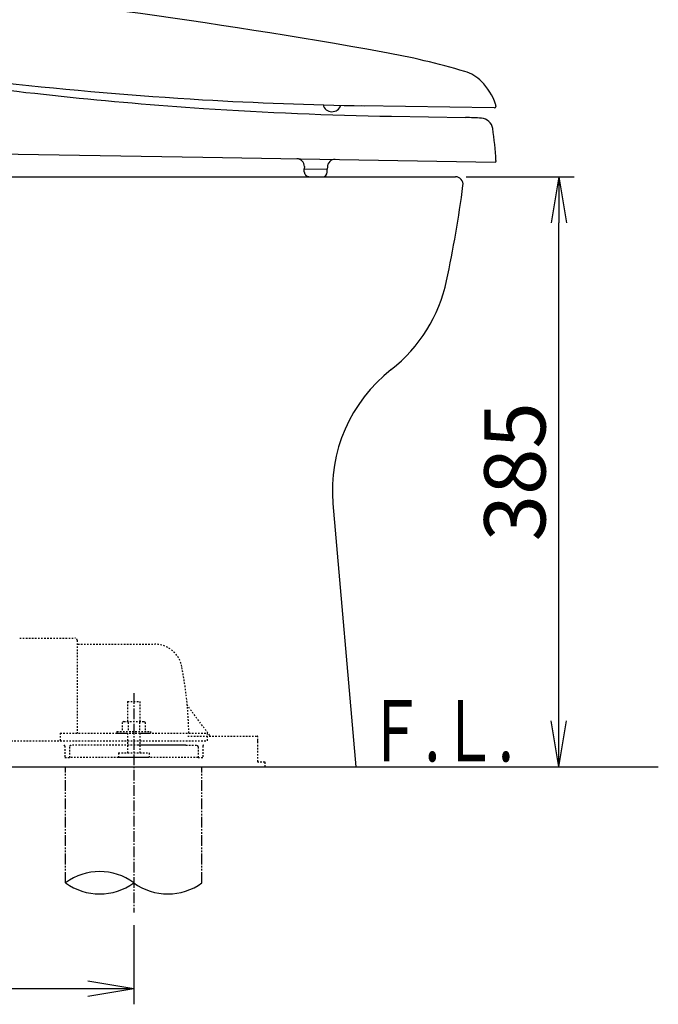
# Model space of a CAD drawing. Extents: x 1 to 2005, y 10 to 2810.
# Drawn here: x 810 to 1227, y 367 to 1009 of the extents above; entities that cross this region are included whole.
import ezdxf
from ezdxf.enums import TextEntityAlignment as Align

# ---------------------------------------------------------------- set-up
doc = ezdxf.new("R2010")
doc.units = 0
for name, pattern in [('EXLTYPE2', [2, 1, -1]), ('EXLTYPE3', [10, 7, -1, 1, -1]), ('EXLTYPE4', [12, 7, -1, 1, -1, 1, -1])]:
    doc.linetypes.add(name, pattern=pattern)
doc.layers.get('0').update_dxf_attribs({"linetype": 'CONTINUOUS'})
doc.layers.get('DEFPOINTS').update_dxf_attribs({"linetype": 'CONTINUOUS'})
for name, color, linetype in [('便器', 7, 'CONTINUOUS'), ('便座', 7, 'CONTINUOUS'), ('ｱｼﾞｬｽﾀｰ', 7, 'CONTINUOUS')]:
    doc.layers.add(name, color=color, linetype=linetype)
doc.styles.add('EXCADDIM1', font='monotxt', dxfattribs={"width": 0.84, "bigfont": 'extfont'})
doc.styles.add('EXCADSTD', font='monotxt', dxfattribs={"bigfont": 'extfont'})
doc.styles.get("Standard").update_dxf_attribs({"font": 'monotxt', "bigfont": 'extfont'})
doc.dimstyles.new('ISO-25', dxfattribs={"dimtxt": 2.5, "dimasz": 2.5, "dimexe": 1.25, "dimexo": 0.625, "dimtad": 1, "dimtxsty": 'STANDARD', "dimcen": 2.5, "dimazin": 3, "dimtfac": 1, "dimtmove": 0, "dimatfit": 3})

# ---------------------------------------------------------------- blocks, each defined once
blk = doc.blocks.new('EX_NORM')
at = {"color": 0, "linetype": 'CONTINUOUS'}
for q in [(-1, 0.167), (-1, 0), (-1, -0.167)]:
    blk.add_line((0, 0), q, dxfattribs=at)
blk = doc.blocks.new('*D16')
at = {"layer": 'DEFPOINTS', "color": 0}
for p in [(1095, 907), (1162.5, 907), (1030, 522)]:
    blk.add_point(p, dxfattribs=at)
at = {"layer": '便器', "color": 3, "linetype": 'CONTINUOUS'}
for p, q in [((1102, 907), (1172.5, 907)), ((1162.5, 552), (1162.5, 877)), ((1037, 522), (1172.5, 522))]:
    blk.add_line(p, q, dxfattribs=at)
at = {"layer": '便器', "color": 3, "xscale": 30, "yscale": 30, "zscale": 30}
for p, rotation in [((1162.5, 907), 90), ((1162.5, 522), 270)]:
    blk.add_blockref('EX_NORM', p, dxfattribs=dict(at, rotation=rotation))
at = {"layer": '便器', "color": 2, "insert": (1139, 714.5), "char_height": 40, "attachment_point": 5, "rotation": 90, "style": 'EXCADDIM1'}
blk.add_mtext('385', dxfattribs=at)
blk = doc.blocks.new('*D22')
at = {"layer": 'DEFPOINTS', "color": 0}
for p in [(345, 522), (885, 522), (345, 377)]:
    blk.add_point(p, dxfattribs=at)
at = {"layer": 'ｱｼﾞｬｽﾀｰ', "color": 3, "linetype": 'CONTINUOUS'}
for p, q in [((345, 418.6), (345, 367)), ((885, 418.6), (885, 367)), ((855, 377), (375, 377))]:
    blk.add_line(p, q, dxfattribs=at)
at = {"layer": 'ｱｼﾞｬｽﾀｰ', "color": 3, "xscale": 30, "yscale": 30, "zscale": 30, "rotation": 180}
blk.add_blockref('EX_NORM', (345, 377), dxfattribs=at)
at = {"layer": 'ｱｼﾞｬｽﾀｰ', "color": 3, "xscale": 30, "yscale": 30, "zscale": 30}
blk.add_blockref('EX_NORM', (885, 377), dxfattribs=at)
at = {"layer": 'ｱｼﾞｬｽﾀｰ', "color": 2, "insert": (615, 400.5), "char_height": 40, "attachment_point": 5, "style": 'EXCADDIM1'}
blk.add_mtext('305～540', dxfattribs=at)
blk = doc.blocks.new('*D25')
at = {"layer": 'DEFPOINTS', "color": 0}
for p in [(345, 522), (885, 522), (345, 377)]:
    blk.add_point(p, dxfattribs=at)
at = {"layer": 'ｱｼﾞｬｽﾀｰ', "color": 3, "linetype": 'CONTINUOUS'}
for p, q in [((345, 418.6), (345, 367)), ((885, 418.6), (885, 367)), ((855, 377), (375, 377))]:
    blk.add_line(p, q, dxfattribs=at)
at = {"layer": 'ｱｼﾞｬｽﾀｰ', "color": 3, "xscale": 30, "yscale": 30, "zscale": 30, "rotation": 180}
blk.add_blockref('EX_NORM', (345, 377), dxfattribs=at)
at = {"layer": 'ｱｼﾞｬｽﾀｰ', "color": 3, "xscale": 30, "yscale": 30, "zscale": 30}
blk.add_blockref('EX_NORM', (885, 377), dxfattribs=at)
at = {"layer": 'ｱｼﾞｬｽﾀｰ', "color": 2, "insert": (615, 400.5), "char_height": 40, "attachment_point": 5, "style": 'EXCADDIM1'}
blk.add_mtext('305～540', dxfattribs=at)

msp = doc.modelspace()

# ---------------------------------------------------------------- linework, layer by layer
at = {"layer": '便器', "color": 2, "linetype": 'CONTINUOUS'}
for p, q in [((637.821, 907), (1092.459, 907)), ((1092.459, 907), (1095, 907)), ((1015.064, 693.765), (1030, 522))]:
    msp.add_line(p, q, dxfattribs=at)
at = {"layer": '便器', "color": 7, "linetype": 'CONTINUOUS'}
msp.add_line((345, 522), (1227.5, 522), dxfattribs=at)
at = {"layer": '便器', "color": 2, "linetype": 'CONTINUOUS'}
for centre, radius, start, end in [((1095, 902), 5, 352.523052, 90), ((306.76, 1005.451), 800, 348.004466, 352.523052), ((991.474, 859.966), 100, 308.02959, 348.004466), ((1114.688, 702.428), 100, 128.02959, 184.969741)]:
    msp.add_arc(centre, radius, start, end, dxfattribs=at)
at = {"layer": '便座', "color": 6, "linetype": 'CONTINUOUS'}
for p, q in [((1120.377, 951.858), (1033.377, 953.318)), ((1121.401, 953.318), (1121.393, 952.841)), ((1053.314, 946.421), (1101.497, 945.574)), ((746.631, 922.838), (930.168, 919.758)), ((930.168, 919.758), (1121.153, 916.552)), ((996.386, 913.647), (996.363, 912.247)), ((1011.384, 913.395), (1011.36, 911.995)), ((1121.469, 917.547), (1121.457, 916.847)), ((996.329, 910.247), (996.363, 912.247)), ((996.363, 912.247), (1011.36, 911.995)), ((999.278, 907.197), (1008.277, 907.046)), ((1011.327, 909.995), (1011.36, 911.995))]:
    msp.add_line(p, q, dxfattribs=at)
for centre, radius, start, end in [((341.942, -2948.911), 4000, 79.837946, 84.735956), ((1077.465, 3452.929), 2500, 260.648554, 266.616572), ((959.457, 496.182), 500, 73.523188, 79.837946), ((1097.304, 3446.034), 2500, 261.904657, 266.172846), ((1094.18, 951.676), 25, 44.427241, 73.523249), ((1083.468, 941.176), 40, 19.238764, 44.427241), ((1077.465, 3452.929), 2500, 266.616572, 269.038691), ((1097.304, 3446.034), 2500, 266.172846, 268.991755), ((1014.422, 955.425), 6, 194.947382, 342.160639), ((1120.393, 952.858), 1, 269.038691, 359.038691), ((1118.402, 953.368), 3, 359.038935, 19.238947), ((1101.588, 795.574), 150, 86.016871, 90.034845), ((1111.451, 937.231), 8, 8.778772, 86.016871), ((921.701, 907.928), 200, 2.756769, 8.778772), ((991.387, 913.73), 5, 359.03863, 89.038538), ((1016.383, 913.311), 5, 89.03863, 179.03863), ((1121.158, 916.852), 0.3, 269.03863, 359.036493), ((999.329, 910.197), 3, 179.038691, 269.038752), ((1008.327, 910.046), 3, 269.038752, 359.038691)]:
    msp.add_arc(centre, radius, start, end, dxfattribs=at)
at = {"layer": 'ｱｼﾞｬｽﾀｰ', "color": 6, "linetype": 'EXLTYPE2'}
for p, q in [((810.5, 606), (846.5, 606)), ((810.5, 606), (846.5, 606)), ((848, 604.5), (848, 544)), ((848, 604.5), (848, 544)), ((848.5, 602), (898.651, 602)), ((848.5, 602), (898.651, 602)), ((881, 564.567), (881, 551.5)), ((881, 564.567), (889, 564.567)), ((881, 564.567), (881, 551.5)), ((881, 564.567), (889, 564.567)), ((889, 564.567), (889, 551.5)), ((889, 564.567), (889, 551.5)), ((934.652, 542.4), (920.037, 561.886)), ((934.652, 542.4), (920.037, 561.886)), ((878.5, 551.5), (877.494, 550.919)), ((878.5, 551.5), (877.494, 550.919)), ((877.494, 550.919), (877.494, 545)), ((877.494, 550.919), (877.494, 545)), ((878.5, 551.5), (891.5, 551.5)), ((878.5, 551.5), (891.5, 551.5)), ((881.244, 550.919), (881.244, 545)), ((881.244, 550.919), (881.244, 545)), ((888.756, 550.919), (888.756, 545)), ((888.756, 550.919), (888.756, 545)), ((891.5, 551.5), (892.506, 550.919)), ((891.5, 551.5), (892.506, 550.919)), ((892.506, 550.919), (892.506, 545)), ((892.506, 550.919), (892.506, 545)), ((837, 544), (837, 539)), ((837, 544), (881, 544)), ((837, 544), (837, 539)), ((837, 544), (881, 544)), ((874, 545), (896, 545)), ((874, 545), (874, 544)), ((874, 545), (896, 545)), ((874, 545), (874, 544)), ((874, 544), (896, 544)), ((874, 544), (896, 544)), ((881, 544), (881, 531)), ((881, 544), (881, 531)), ((889, 544), (889, 531)), ((889, 544), (933, 544)), ((889, 544), (889, 531)), ((889, 544), (933, 544)), ((896, 545), (896, 544)), ((896, 545), (896, 544)), ((920.216, 542), (965.5, 542)), ((920.216, 542), (965.5, 542)), ((933, 544), (933, 539)), ((933, 544), (933, 539)), ((966, 525.3), (966, 541.5)), ((966, 525.3), (966, 541.5)), ((687, 539), (933, 539)), ((687, 539), (933, 539)), ((840, 535.5), (840, 528)), ((840, 535.5), (840, 528)), ((843, 535), (843, 528)), ((843, 535), (843, 528)), ((887.911, 536), (844, 536)), ((887.911, 536), (844, 536)), ((918.891, 536), (887.911, 536)), ((917.892, 536), (887.911, 536)), ((918.891, 536), (887.911, 536)), ((917.892, 536), (887.911, 536)), ((919, 536), (926, 536)), ((919, 536), (926, 536)), ((927, 535), (927, 528)), ((927, 535), (927, 528)), ((930, 535.5), (930, 528)), ((930, 535.5), (930, 528)), ((840, 528), (843, 528)), ((840, 528), (843, 528)), ((885, 528), (843, 528)), ((885, 528), (843, 528)), ((875, 531), (895, 531)), ((875, 531), (875, 528.25)), ((875, 531), (895, 531)), ((875, 531), (875, 528.25)), ((875, 528.25), (895, 528.25)), ((875, 528.25), (895, 528.25)), ((927, 528), (885, 528)), ((927, 528), (885, 528)), ((895, 531), (895, 528.25)), ((895, 531), (895, 528.25)), ((927, 528), (930, 528)), ((927, 528), (930, 528)), ((970.576, 525), (966.3, 525)), ((970.576, 525), (966.3, 525)), ((970.876, 522), (970.876, 524.7)), ((970.876, 522), (970.876, 524.7))]:
    msp.add_line(p, q, dxfattribs=at)
at = {"layer": 'ｱｼﾞｬｽﾀｰ', "color": 6, "linetype": 'EXLTYPE3'}
msp.add_line((885, 570), (885, 427), dxfattribs=at)
msp.add_line((885, 570), (885, 427), dxfattribs=at)
at = {"layer": 'ｱｼﾞｬｽﾀｰ', "color": 6, "linetype": 'EXLTYPE4'}
for p, q in [((840.5, 446.308), (840.5, 522)), ((840.5, 446.308), (840.5, 522)), ((929.5, 446.308), (929.5, 522)), ((929.5, 446.308), (929.5, 522))]:
    msp.add_line(p, q, dxfattribs=at)
at = {"layer": 'ｱｼﾞｬｽﾀｰ', "color": 6, "linetype": 'EXLTYPE2'}
for centre, radius, start, end in [((846.5, 604.5), 1.5, 359.999995, 89.999997), ((846.5, 604.5), 1.5, 359.999995, 89.999997), ((848.5, 602.5), 0.5, 179.99999, 269.999999), ((848.5, 602.5), 0.5, 179.99999, 269.999999), ((898.651, 584), 18, 11.039739, 89.999984), ((898.651, 584), 18, 11.039739, 89.999984), ((668, 539), 253, 5.215901, 11.039711), ((668, 539), 253, 5.215901, 11.039711), ((920.437, 562.186), 0.5, 185.248055, 216.869801), ((920.437, 562.186), 0.5, 185.248055, 216.869801), ((920.437, 562.186), 0.5, 185.248055, 216.869801), ((920.437, 562.186), 0.5, 185.248055, 216.869801), ((668, 539), 253, 1.1324, 5.215901), ((668, 539), 253, 1.1324, 5.215901), ((965.5, 541.5), 0.5, 359.999995, 90.000011), ((965.5, 541.5), 0.5, 359.999995, 90.000011), ((839.5, 535.5), 0.5, 359.999995, 90.000011), ((839.5, 535.5), 0.5, 359.999995, 90.000011), ((844, 535), 1, 89.999977, 180.000009), ((844, 535), 1, 89.999977, 180.000009), ((926, 535), 1, 359.999995, 90.000004), ((926, 535), 1, 359.999995, 90.000004), ((930.5, 535.5), 0.5, 89.999991, 180.000002), ((930.5, 535.5), 0.5, 89.999991, 180.000002), ((965.5, 538.5), 0.5, 359.999995, 90.000011), ((965.5, 538.5), 0.5, 359.999995, 90.000011), ((966.3, 525.3), 0.3, 180.000376, 269.999586), ((966.3, 525.3), 0.3, 180.000376, 269.999586), ((970.576, 524.7), 0.3, 0.001211, 89.998433), ((970.576, 524.7), 0.3, 0.001211, 89.998433)]:
    msp.add_arc(centre, radius, start, end, dxfattribs=at)
at = {"layer": 'ｱｼﾞｬｽﾀｰ', "color": 6, "linetype": 'CONTINUOUS'}
for centre, start, end in [((862.75, 416.122), 53.60609, 126.39391), ((862.75, 416.122), 53.60609, 126.39391), ((862.75, 476.493), 233.60609, 306.39391), ((862.75, 476.493), 233.60609, 306.39391), ((907.25, 476.493), 233.60609, 306.39391), ((907.25, 476.493), 233.60609, 306.39391)]:
    msp.add_arc(centre, 37.5, start, end, dxfattribs=at)

# ---------------------------------------------------------------- texts
at = {"layer": '便器', "color": 2, "linetype": 'CONTINUOUS', "style": 'EXCADSTD', "width": 0.969231}
msp.add_text('Ｆ.Ｌ.', height=40, dxfattribs=at).set_placement((1037.183, 525.5), (1133.183, 525.5), align=Align.FIT)

# ---------------------------------------------------------------- dimensions: what is measured, and where the dimension line sits
at = {"layer": '便器', "color": 3, "linetype": 'CONTINUOUS'}
dim = msp.add_linear_dim(base=(1162.5, 907), p1=(1030, 522), p2=(1095, 907), angle=90, dimstyle='ISO-25', override={"dimtxt": 40, "dimasz": 30, "dimexe": 10, "dimexo": 7, "dimgap": 0, "dimtad": 1, "dimjust": 0, "dimtih": 0, "dimtoh": 0, "dimdec": 1, "dimzin": 8, "dimlunit": 2, "dimtxsty": 'EXCADDIM1', "dimblk1": 'EX_NORM', "dimblk2": 'EX_NORM', "dimsah": 1, "dimse1": 0, "dimse2": 0, "dimclrd": 3, "dimclre": 3, "dimclrt": 2, "dimtmove": 2}, dxfattribs=at)
dim.commit()
dim.dimension.update_dxf_attribs({"geometry": '*D16', "text_midpoint": (1139, 714.5), "dimtype": 160})
at = {"layer": 'ｱｼﾞｬｽﾀｰ', "color": 3, "linetype": 'CONTINUOUS'}
for picture in ['*D22', '*D25']:
    dim = msp.add_linear_dim(base=(345, 377), p1=(885, 522), p2=(345, 522), text='305～540', dimstyle='ISO-25', override={"dimtxt": 40, "dimasz": 30, "dimexe": 10, "dimexo": 103.400297, "dimgap": 0, "dimtad": 1, "dimjust": 0, "dimtih": 0, "dimtoh": 0, "dimdec": 1, "dimzin": 8, "dimlunit": 2, "dimtxsty": 'EXCADDIM1', "dimblk1": 'EX_NORM', "dimblk2": 'EX_NORM', "dimsah": 1, "dimse1": 0, "dimse2": 0, "dimclrd": 3, "dimclre": 3, "dimclrt": 2, "dimtmove": 2}, dxfattribs=at)
    dim.commit()
    dim.dimension.update_dxf_attribs({"geometry": picture, "text_midpoint": (615, 400.5), "dimtype": 160})

doc.saveas('drawing.dxf')
